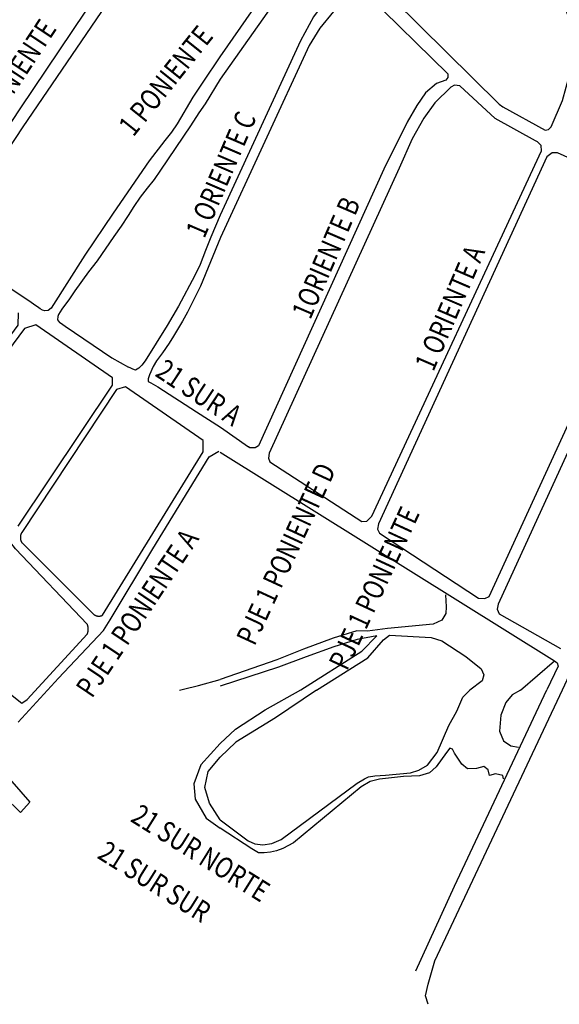
# Model space of a CAD drawing. Units: millimetres. Extents: x -4718 to 4531, y -5286 to 2339.
# Drawn here: x -1503 to -1297, y -4006 to -3628 of the extents above; entities that cross this region are included whole.
import ezdxf

# ---------------------------------------------------------------- set-up
doc = ezdxf.new("R2010")
doc.units = ezdxf.units.MM
for name, color, linetype in [('ASF-HOR', 142, 'Continuous'), ('ASF-TIE', 142, 'Continuous'), ('CAMINOS-SEC', 24, 'Continuous'), ('HOR-HOR', 255, 'Continuous'), ('HOR-TIE', 255, 'Continuous'), ('NOM-LOCALIDAD', 7, 'Continuous'), ('TIE-HOR', 15, 'Continuous'), ('TIE-TIE', 15, 'Continuous')]:
    doc.layers.add(name, color=color, linetype=linetype)
doc.styles.add('ROMANS', font='romans.shx', dxfattribs={"width": 0.8, "height": 8})

msp = doc.modelspace()

# ---------------------------------------------------------------- linework, layer by layer
at = {"layer": 'ASF-HOR', "color": 9}
for points in [[(-1496.02, -3738.79), (-1498.04, -3737.42), (-1499.83, -3736.11), (-1526.5, -3718.43), (-1525.15, -3719.39)], [(-1467.82, -3765.56), (-1497.17, -3745.26)], [(-1487.77, -3744.57), (-1485.91, -3745.83), (-1468.03, -3757.96), (-1461.62, -3761.51)], [(-1453.16, -3767.54), (-1450.44, -3769), (-1435.59, -3778.65), (-1426.46, -3784.43), (-1415.68, -3792.04)], [(-1433.06, -3789.59), (-1462.83, -3769)], [(-1426.58, -3794.07), (-1298.48, -3874.01), (-1297.46, -3874.76), (-1297.18, -3876.02), (-1301.51, -3885.08)], [(-1407.59, -3797.72), (-1372.33, -3820.58)], [(-1365.53, -3825.08), (-1327.6, -3850)], [(-1503.96, -3897.46), (-1488.47, -3880.6), (-1471.26, -3862.36), (-1468.76, -3858.23)], [(-1319.7, -3855.95), (-1296.23, -3869.33)], [(-1502.58, -3890.24), (-1500.52, -3888.86), (-1477.46, -3863.74), (-1477.43, -3863.66), (-1477.4, -3863.57), (-1477.37, -3863.49), (-1477.34, -3863.41), (-1477.31, -3863.32), (-1477.29, -3863.24), (-1477.26, -3863.15), (-1477.24, -3863.07), (-1477.22, -3862.98), (-1477.2, -3862.89), (-1477.18, -3862.81), (-1477.17, -3862.72), (-1477.15, -3862.63), (-1477.14, -3862.54), (-1477.13, -3862.46), (-1477.12, -3862.37), (-1477.11, -3862.28), (-1477.1, -3862.19), (-1477.1, -3862.1), (-1477.1, -3862.01), (-1477.09, -3861.93), (-1477.09, -3861.84), (-1477.09, -3861.75), (-1477.1, -3861.66), (-1477.1, -3861.57), (-1477.11, -3861.48), (-1477.11, -3861.4), (-1477.12, -3861.31), (-1477.13, -3861.22), (-1477.14, -3861.13), (-1477.16, -3861.04), (-1477.17, -3860.96), (-1477.19, -3860.87), (-1477.21, -3860.78), (-1477.22, -3860.7), (-1477.25, -3860.61), (-1477.27, -3860.52), (-1477.29, -3860.44), (-1477.32, -3860.35), (-1477.34, -3860.27), (-1477.37, -3860.19), (-1477.4, -3860.1), (-1477.43, -3860.02), (-1477.46, -3859.95)]]:
    msp.add_lwpolyline(points, dxfattribs=at)
at = {"layer": 'ASF-TIE', "color": 9}
msp.add_line((-1502.58, -3828.63), (-1475.05, -3856.17), dxfattribs=at)
for points in [[(-1302.08, -3670.76), (-1300.82, -3670.49), (-1299.82, -3669.46), (-1295.52, -3659.34), (-1292.67, -3649.1), (-1291.19, -3640.12), (-1291.42, -3634.2), (-1292.33, -3629.2), (-1294.83, -3623.17), (-1298.93, -3617.03), (-1305.98, -3609.41), (-1350.65, -3563.74)], [(-1394.44, -3590.39), (-1393.61, -3591.07), (-1392.83, -3592.33), (-1393.06, -3594.11), (-1426.67, -3642.55), (-1433.15, -3652.26), (-1437.01, -3658.03), (-1443.04, -3668.3), (-1445.16, -3671.41), (-1447.8, -3674.71), (-1453.72, -3682.42), (-1467.51, -3702.51), (-1478.42, -3718.59), (-1491.32, -3738.85), (-1492.49, -3739.76), (-1493.7, -3739.91), (-1494.62, -3739.62), (-1495.45, -3739.17), (-1496.02, -3738.79)], [(-1393.93, -3604.78), (-1426.55, -3651.18), (-1432.35, -3660.56), (-1434.79, -3664.06), (-1437.88, -3669), (-1449.43, -3686.03), (-1451.79, -3689.61), (-1454.47, -3692.95), (-1457.23, -3696.37), (-1459.59, -3699.95), (-1461.75, -3703.41), (-1464.55, -3707.43), (-1467.24, -3711.49), (-1473.66, -3720.72), (-1476.99, -3724.94), (-1482.24, -3732.29), (-1484.31, -3735.36), (-1487.19, -3739.3), (-1487.89, -3740.29), (-1488.5, -3741.37), (-1488.79, -3742.12), (-1488.92, -3743.37), (-1488.13, -3744.33), (-1487.77, -3744.57)], [(-1382.56, -3611.01), (-1381.12, -3612.47), (-1380.58, -3614.75), (-1381.32, -3616.54), (-1382.56, -3618.33), (-1386.83, -3621.94), (-1390.82, -3627.33), (-1395.77, -3636.54), (-1426.58, -3703.21), (-1430.13, -3711.71), (-1432.14, -3716.78), (-1434.28, -3722.2), (-1436.25, -3726.43), (-1438.29, -3730.26), (-1440.53, -3734.28), (-1442.54, -3738.15), (-1446.9, -3745.51), (-1455.25, -3759.09), (-1456.63, -3760.76), (-1457.77, -3761.87), (-1459.05, -3762.58), (-1460.05, -3762.29), (-1461.09, -3761.8), (-1461.62, -3761.51)], [(-1370.11, -3618.92), (-1372.15, -3618.44), (-1373.93, -3618.21), (-1376.7, -3619.52), (-1383.23, -3625.19), (-1388.47, -3631.61), (-1392.44, -3638.27), (-1426.46, -3711.84), (-1434.11, -3730.46), (-1439.1, -3740.43), (-1440.98, -3743.93), (-1444.4, -3749.59), (-1446.15, -3752.25), (-1448.71, -3756.03), (-1449.08, -3756.55), (-1450.17, -3758.02), (-1450.95, -3759.1), (-1452.25, -3761.25), (-1453.61, -3764.48), (-1454.1, -3766), (-1454.19, -3766.72), (-1454.11, -3767.04), (-1453.16, -3767.54)], [(-1339.43, -3649.18), (-1339.43, -3650.47), (-1340.19, -3651.5), (-1343.73, -3652.82), (-1348, -3656.43), (-1351.23, -3661.3), (-1354.95, -3667.69), (-1363.84, -3685.58), (-1411.89, -3791.58), (-1413.15, -3792.36), (-1415.18, -3792.39), (-1415.68, -3792.04)], [(-1334.82, -3653.67), (-1336.86, -3653.48), (-1338.28, -3654.19), (-1344.39, -3660.18), (-1348.62, -3666.08), (-1353.09, -3674.01), (-1358.01, -3685.25), (-1407.83, -3794.44), (-1408.07, -3796.39), (-1407.59, -3797.72)], [(-1372.33, -3820.58), (-1370.39, -3820.46), (-1368.44, -3818.63), (-1303.5, -3678.65), (-1303.65, -3676.63), (-1305.07, -3675.12), (-1305.78, -3674.73)], [(-1297.39, -3679.33), (-1299.42, -3679.35), (-1301.43, -3680.9), (-1365.89, -3821.55), (-1366.38, -3823.5), (-1365.53, -3825.08)], [(-1477.46, -3859.95), (-1504.99, -3831.04), (-1523.23, -3807.98), (-1530.46, -3797.31), (-1532.87, -3791.46), (-1532.87, -3785.27), (-1528.05, -3778.04), (-1503.96, -3745.35), (-1503.83, -3740.65)], [(-1497.17, -3745.26), (-1501.55, -3746.72), (-1529.08, -3783.89), (-1530.46, -3788.71), (-1529.43, -3794.91)], [(-1503.96, -3822.44), (-1467.82, -3768.41), (-1467.82, -3765.56)], [(-1462.83, -3769), (-1466.27, -3769.99), (-1502.58, -3824.85), (-1502.61, -3824.91), (-1502.64, -3824.96), (-1502.67, -3825.02), (-1502.7, -3825.08), (-1502.73, -3825.13), (-1502.76, -3825.19), (-1502.79, -3825.25), (-1502.81, -3825.31), (-1502.84, -3825.37), (-1502.86, -3825.43), (-1502.88, -3825.49), (-1502.9, -3825.55), (-1502.92, -3825.61), (-1502.94, -3825.67), (-1502.96, -3825.73), (-1502.98, -3825.8), (-1502.99, -3825.86), (-1503.01, -3825.92), (-1503.02, -3825.99), (-1503.04, -3826.05), (-1503.05, -3826.11), (-1503.06, -3826.18), (-1503.07, -3826.24), (-1503.07, -3826.3), (-1503.08, -3826.37), (-1503.09, -3826.43), (-1503.09, -3826.5), (-1503.1, -3826.56), (-1503.1, -3826.62), (-1503.1, -3826.69), (-1503.1, -3826.75), (-1503.1, -3826.82), (-1503.1, -3826.88), (-1503.09, -3826.95), (-1503.09, -3827.01), (-1503.09, -3827.07), (-1503.08, -3827.14), (-1503.07, -3827.2), (-1503.06, -3827.27), (-1503.05, -3827.33), (-1503.04, -3827.39), (-1503.03, -3827.46), (-1503.02, -3827.52), (-1503, -3827.58), (-1502.99, -3827.65), (-1502.97, -3827.71), (-1502.95, -3827.77), (-1502.94, -3827.83), (-1502.92, -3827.89), (-1502.9, -3827.95), (-1502.87, -3828.01), (-1502.85, -3828.07), (-1502.83, -3828.13), (-1502.8, -3828.19), (-1502.78, -3828.25), (-1502.75, -3828.31), (-1502.72, -3828.37), (-1502.69, -3828.43), (-1502.66, -3828.48), (-1502.63, -3828.54), (-1502.6, -3828.6), (-1502.58, -3828.63)], [(-1475.05, -3856.17), (-1475.01, -3856.2), (-1474.96, -3856.24), (-1474.91, -3856.27), (-1474.87, -3856.3), (-1474.82, -3856.33), (-1474.77, -3856.36), (-1474.73, -3856.39), (-1474.68, -3856.42), (-1474.63, -3856.45), (-1474.58, -3856.48), (-1474.53, -3856.5), (-1474.48, -3856.53), (-1474.43, -3856.55), (-1474.38, -3856.58), (-1474.32, -3856.6), (-1474.27, -3856.62), (-1474.22, -3856.64), (-1474.17, -3856.66), (-1474.11, -3856.68), (-1474.06, -3856.7), (-1474.01, -3856.71), (-1473.95, -3856.73), (-1473.9, -3856.74), (-1473.84, -3856.76), (-1473.79, -3856.77), (-1473.73, -3856.78), (-1473.68, -3856.8), (-1473.62, -3856.81), (-1473.57, -3856.82), (-1473.51, -3856.82), (-1473.46, -3856.83), (-1473.4, -3856.84), (-1473.34, -3856.84), (-1473.29, -3856.85), (-1473.23, -3856.85), (-1473.18, -3856.85), (-1473.12, -3856.85), (-1473.06, -3856.86), (-1473.01, -3856.85), (-1472.95, -3856.85), (-1472.89, -3856.85), (-1472.84, -3856.85), (-1472.78, -3856.84), (-1472.73, -3856.84), (-1472.67, -3856.83), (-1472.61, -3856.82), (-1472.56, -3856.82), (-1472.5, -3856.81), (-1472.45, -3856.8), (-1472.39, -3856.78), (-1472.34, -3856.77), (-1472.28, -3856.76), (-1472.23, -3856.75), (-1472.17, -3856.73), (-1472.12, -3856.71), (-1472.07, -3856.7), (-1472.01, -3856.68), (-1471.96, -3856.66), (-1471.91, -3856.64), (-1471.85, -3856.62), (-1471.8, -3856.6), (-1471.75, -3856.58), (-1471.7, -3856.55), (-1471.65, -3856.53), (-1471.61, -3856.51), (-1433.06, -3793.87), (-1433.06, -3789.59)], [(-1468.76, -3858.23), (-1452.34, -3831.04), (-1430.75, -3795.82), (-1427.1, -3793.71)], [(-1519.45, -3876.81), (-1502.58, -3890.24)], [(-1533.12, -3889.58), (-1499.52, -3928.18), (-1503.1, -3932.11)], [(-1503.1, -3932.11), (-1509.17, -3926.03)]]:
    msp.add_lwpolyline(points, dxfattribs=at)
at = {"layer": 'CAMINOS-SEC', "color": 9}
for points in [[(-1340.25, -3848.75), (-1339.97, -3853.33), (-1340.2, -3855.87), (-1341.7, -3858.42), (-1344.99, -3859.97), (-1362.51, -3861.62), (-1370.12, -3862.69), (-1374.18, -3862.46), (-1383.3, -3865.32), (-1394.7, -3869.47), (-1404.83, -3873.6), (-1426.61, -3881.12)], [(-1395.64, -3885.16), (-1372.34, -3870.33), (-1366.55, -3864.44), (-1374.16, -3865.76), (-1383.02, -3868.62), (-1393.66, -3872.51), (-1404.3, -3876.39), (-1426.59, -3883.67)], [(-1389.68, -3885.26), (-1370.04, -3872.85), (-1364, -3865.95), (-1361.72, -3864.15), (-1345.72, -3865.06), (-1341.64, -3866.3), (-1332.46, -3872.33), (-1326.58, -3877.12), (-1325.54, -3879.4), (-1326.29, -3881.69), (-1330.96, -3885.19)], [(-1311.62, -3885.18), (-1298.48, -3874.01)], [(-1442.19, -3885.19), (-1440.67, -3884.85), (-1434.89, -3883.5), (-1426.61, -3881.12)], [(-1389.68, -3885.26), (-1405.41, -3895.84), (-1420.63, -3905.13), (-1426.6, -3910.89)], [(-1426.57, -3905.64), (-1420.69, -3900.14), (-1409.33, -3892.82), (-1395.63, -3885.16)], [(-1426.52, -3934.92), (-1415.88, -3942.89), (-1413.34, -3944.13), (-1410.28, -3944.43), (-1406.83, -3944), (-1403.17, -3942.4), (-1374.05, -3920.91), (-1371.36, -3919.19), (-1369.71, -3918.47), (-1367.33, -3918.03), (-1363.32, -3917.79), (-1353.63, -3916.84), (-1350.51, -3915.86), (-1347.16, -3913.91), (-1343.5, -3909.1), (-1339.05, -3898.81), (-1335.98, -3893.21), (-1333.66, -3887.88), (-1330.95, -3885.19)], [(-1311.61, -3885.18), (-1314.71, -3887.02), (-1317.21, -3889.95), (-1319.03, -3894.85), (-1319.54, -3900.93), (-1318.1, -3904.7), (-1315.24, -3906.53), (-1312.32, -3907.09)], [(-1426.57, -3905.64), (-1433.94, -3913.84), (-1436.67, -3921.05), (-1436.17, -3927.01), (-1431.95, -3934.21), (-1426.57, -3938.07)], [(-1318.03, -3919.2), (-1318.32, -3917.94), (-1321.14, -3917.33), (-1323.41, -3917.97), (-1323.89, -3915.69), (-1325.61, -3914.48), (-1328.39, -3915.19), (-1331.8, -3915.31), (-1333.99, -3913.6), (-1336.78, -3909.32), (-1337.54, -3907.77), (-1338.62, -3907.45), (-1339.84, -3909.12), (-1343.83, -3914.56), (-1346.45, -3916.94), (-1350.23, -3917.99), (-1356.33, -3918.36), (-1365.56, -3919.34), (-1369.14, -3920.28), (-1372.53, -3922.28), (-1398.55, -3943.71), (-1402.6, -3945.84), (-1405.06, -3946.74), (-1407.29, -3947.27), (-1409.72, -3947.56), (-1411.91, -3947.54), (-1414.5, -3946.05), (-1426.57, -3938.07)], [(-1426.52, -3934.92), (-1430.71, -3928.5), (-1432.45, -3922.54), (-1431.2, -3916.33), (-1426.6, -3910.89)]]:
    msp.add_lwpolyline(points, dxfattribs=at)
at = {"layer": 'HOR-HOR', "color": 9}
for points in [[(-1346.96, -4005.57), (-1347.92, -4002.37), (-1346.96, -3997.88), (-1344.39, -3988.9), (-1295.51, -3885.13), (-1260.99, -3811.35), (-1258.83, -3810.03), (-1256.31, -3810.27)], [(-1351.61, -3992.74), (-1336.86, -3960.35), (-1301.51, -3885.08)]]:
    msp.add_lwpolyline(points, dxfattribs=at)
at = {"layer": 'HOR-TIE', "color": 9}
for points in [[(-1526.5, -3718.43), (-1528.04, -3716.95), (-1528.79, -3715.92), (-1529.57, -3714.4), (-1529.51, -3712.31), (-1529.54, -3711.19), (-1502.03, -3669.46), (-1472.1, -3625.61), (-1458.63, -3605.45), (-1451.14, -3592.04), (-1437.01, -3564.1)], [(-1473.12, -3617.61), (-1503.26, -3662.47), (-1515.42, -3680.84)]]:
    msp.add_lwpolyline(points, dxfattribs=at)
at = {"layer": 'TIE-HOR', "color": 9}
for points in [[(-1380.52, -3600.54), (-1319.74, -3660.7), (-1318.38, -3661.73), (-1302.08, -3670.76)], [(-1370.11, -3618.92), (-1339.43, -3649.18)], [(-1305.78, -3674.73), (-1321.22, -3666.24), (-1334.82, -3653.67)], [(-1256.32, -3697.92), (-1297.39, -3679.33)]]:
    msp.add_lwpolyline(points, dxfattribs=at)
at = {"layer": 'TIE-TIE', "color": 9}
for points in [[(-1327.6, -3850), (-1325.17, -3850.12), (-1323.59, -3849.39), (-1255.55, -3701.26), (-1255.17, -3699.46), (-1256.32, -3697.92)], [(-1247.95, -3702.22), (-1249.84, -3702.01), (-1251.1, -3702.79), (-1252.34, -3704.33), (-1320.12, -3852.23), (-1320.55, -3854.25), (-1319.7, -3855.95)]]:
    msp.add_lwpolyline(points, dxfattribs=at)

# ---------------------------------------------------------------- texts
at = {"layer": 'NOM-LOCALIDAD', "color": 9, "style": 'ROMANS', "width": 0.8}
for s, rotation, p in [('1 1/2 PONIENTE', 56.4783, (-1524.59, -3685.72)), (' 1 PONIENTE', 51.2948, (-1461.03, -3675.08)), (' 1 ORIENTE C', 66.6846, (-1433.41, -3714.27)), (' 1ORIENTE B', 66.6846, (-1392.83, -3745.38)), (' 1 ORIENTE A', 66.6846, (-1345.7, -3765.29)), ('21 SUR A', 326.6143, (-1451.88, -3764.64)), ('PJE 1 PONIENTE D', 65.197, (-1413.42, -3868.6)), ('PJE 1 PONIENTE ', 65.197, (-1378, -3878.13)), ('PJE 1 PONIENTE A', 56.1137, (-1475.66, -3888.64)), ('21 SUR NORTE', 328, (-1461.33, -3935.26)), ('21 SUR SUR', 328, (-1474.04, -3949.33))]:
    msp.add_text(s, height=8, rotation=rotation, dxfattribs=at).set_placement(p)

doc.saveas('drawing.dxf')
